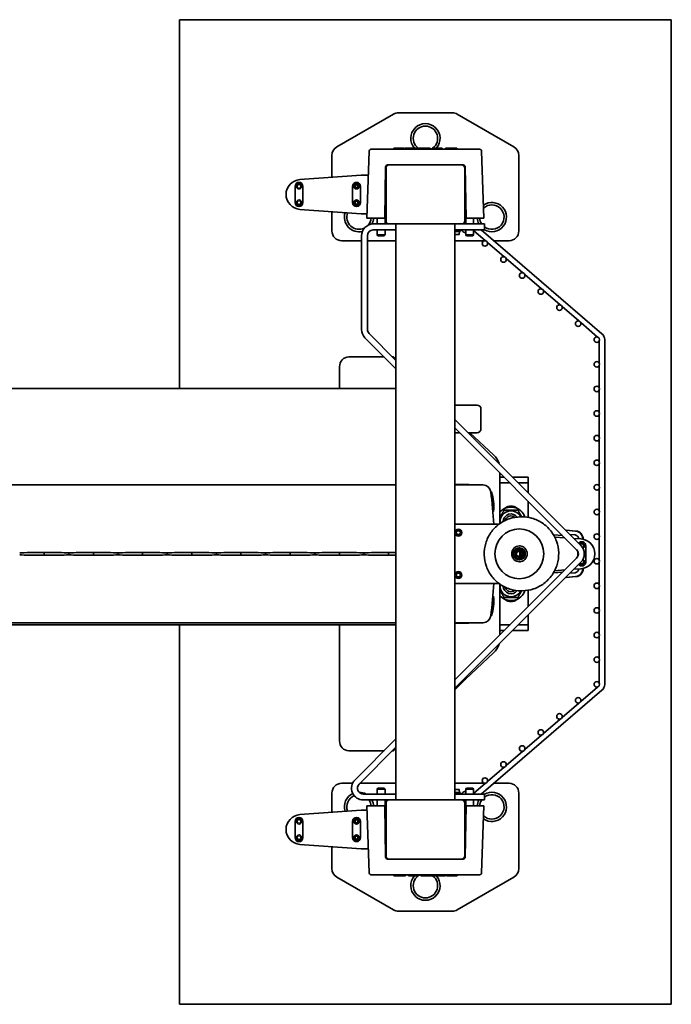
# Model space of a CAD drawing. Units: millimetres. Extents: x 0 to 42000, y 0 to 29700.
# Drawn here: x 37139 to 37801, y 25278 to 26278 of the extents above; entities that cross this region are included whole.
import ezdxf

# ---------------------------------------------------------------- set-up
doc = ezdxf.new("R2010")
doc.units = ezdxf.units.MM
doc.header["$LTSCALE"] = 100
doc.layers.add('WT02', color=7, linetype='Continuous', lineweight=35)

msp = doc.modelspace()

# ---------------------------------------------------------------- linework, layer by layer
at = {"layer": 'WT02'}
for p, q in [((37300.97, 26278.26), (37800.97, 26278.26)), ((37300.97, 25903.76), (37300.97, 26278.26)), ((37800.97, 26278.26), (37800.97, 25278.26)), ((37518.65, 26182.42), (37460.97, 26149.12)), ((37578.29, 26183.76), (37523.65, 26183.76)), ((37640.97, 26149.12), (37583.29, 26182.42)), ((37455.97, 26140.46), (37455.97, 26118.29)), ((37493.9, 26144.83), (37491.53, 26076.76)), ((37494.56, 26142.67), (37494.56, 26142.76)), ((37494.56, 26142.76), (37494.57, 26142.76)), ((37495.9, 26146.76), (37503.9, 26146.76)), ((37500.27, 26146.86), (37511.67, 26146.86)), ((37598.05, 26146.76), (37503.9, 26146.76)), ((37518.81, 26147.76), (37519.43, 26147.76)), ((37518.81, 26147.76), (37518.81, 26146.76)), ((37519.43, 26147.76), (37524.19, 26147.76)), ((37519.43, 26147.76), (37519.43, 26146.76)), ((37524.19, 26147.76), (37529.57, 26147.76)), ((37529.57, 26147.76), (37529.69, 26147.76)), ((37529.57, 26147.76), (37529.57, 26146.76)), ((37529.69, 26147.76), (37529.69, 26146.76)), ((37530.41, 26147.76), (37535.81, 26147.76)), ((37530.41, 26147.76), (37530.41, 26146.76)), ((37535.81, 26147.76), (37538.42, 26147.76)), ((37535.81, 26147.76), (37535.81, 26146.76)), ((37538.42, 26147.76), (37543.69, 26147.76)), ((37538.42, 26147.76), (37538.42, 26146.76)), ((37543.69, 26147.76), (37545.74, 26147.76)), ((37543.69, 26147.76), (37543.69, 26146.76)), ((37545.74, 26147.76), (37547.55, 26147.76)), ((37545.74, 26147.76), (37545.74, 26146.76)), ((37547.55, 26147.76), (37551.62, 26147.76)), ((37551.62, 26147.76), (37555.75, 26147.76)), ((37555.75, 26147.76), (37555.75, 26146.76)), ((37558.08, 26147.76), (37568.09, 26147.76)), ((37558.08, 26147.76), (37558.08, 26146.76)), ((37568.09, 26147.76), (37568.09, 26146.76)), ((37571.33, 26147.76), (37573.46, 26147.76)), ((37571.33, 26147.76), (37571.33, 26146.76)), ((37573.46, 26147.76), (37580.82, 26147.76)), ((37573.46, 26147.76), (37573.46, 26146.76)), ((37580.82, 26147.76), (37582.95, 26147.76)), ((37580.82, 26147.76), (37580.82, 26146.76)), ((37582.95, 26147.76), (37582.95, 26146.76)), ((37590.27, 26146.86), (37601.67, 26146.86)), ((37598.05, 26146.76), (37606.04, 26146.76)), ((37607.38, 26142.67), (37607.38, 26142.76)), ((37607.38, 26142.76), (37607.38, 26142.76)), ((37610.42, 26076.76), (37608.04, 26144.83)), ((37645.97, 26063.76), (37645.97, 26140.46)), ((37510.97, 26130), (37510.97, 26127.76)), ((37512.54, 26130.76), (37513.97, 26130.76)), ((37513.97, 26130.76), (37587.97, 26130.76)), ((37587.97, 26130.76), (37589.41, 26130.76)), ((37485.61, 26120.46), (37423.37, 26115.92)), ((37493.05, 26120.46), (37485.61, 26120.46)), ((37509.63, 26076.76), (37510.54, 26128.79)), ((37510.97, 26073.76), (37510.97, 26127.76)), ((37590.97, 26127.76), (37590.97, 26073.76)), ((37591.41, 26128.79), (37592.31, 26076.76)), ((37418.47, 26109.06), (37418.47, 26092.46)), ((37426.47, 26092.46), (37426.47, 26109.06)), ((37476.97, 26109.06), (37476.97, 26092.46)), ((37484.97, 26092.46), (37484.97, 26109.06)), ((37509.97, 26096.38), (37509.97, 26070.76)), ((37591.97, 26096.38), (37591.97, 26070.76)), ((37423.37, 26085.6), (37485.61, 26081.06)), ((37455.97, 26083.22), (37455.97, 26063.76)), ((37485.61, 26081.06), (37491.68, 26081.06)), ((37501.52, 26076.76), (37491.53, 26076.76)), ((37497.97, 26070.76), (37513.97, 26070.76)), ((37501.52, 26076.76), (37509.63, 26076.76)), ((37501.97, 26076.76), (37501.97, 26070.76)), ((37510.97, 26073.76), (37510.97, 26070.96)), ((37513.97, 26070.76), (37587.97, 26070.76)), ((37520.97, 25485.76), (37520.97, 26070.76)), ((37580.97, 25485.76), (37580.97, 26070.76)), ((37587.97, 26070.76), (37604.97, 26070.76)), ((37591.97, 26071.33), (37591.8, 26071.13)), ((37591.8, 26071.13), (37591.97, 26070.99)), ((37592.31, 26076.76), (37600.42, 26076.76)), ((37599.97, 26076.76), (37599.97, 26070.76)), ((37599.97, 26071.5), (37600.83, 26070.76)), ((37610.42, 26076.76), (37600.42, 26076.76)), ((37604.97, 26070.76), (37610.97, 26070.76)), ((37610.97, 26064.76), (37610.97, 26070.76)), ((37520.97, 26064.76), (37497.97, 26064.76)), ((37501.97, 26064.76), (37501.97, 26059.62)), ((37509.97, 26064.76), (37509.97, 26059.62)), ((37604.97, 26064.76), (37580.97, 26064.76)), ((37582.97, 26064.06), (37580.97, 26064.06)), ((37586.12, 26063.26), (37580.97, 26063.26)), ((37580.97, 26060.06), (37583.75, 26060.06)), ((37582.97, 26064.06), (37585.97, 26064.06)), ((37583.75, 26060.06), (37585.22, 26060.06)), ((37585.49, 26063.26), (37585.37, 26060.2)), ((37585.97, 26064.06), (37586.97, 26064.06)), ((37586.27, 26063.91), (37586.27, 26063.41)), ((37586.97, 26064.76), (37586.97, 26064.06)), ((37591.97, 26064.76), (37591.97, 26059.62)), ((37599.97, 26064.76), (37599.97, 26059.62)), ((37599.97, 26064.11), (37612.03, 26053.75)), ((37610.97, 26064.76), (37604.97, 26064.76)), ((37607.82, 26064.76), (37730.46, 25959.37)), ((37465.97, 26053.76), (37485.97, 26053.76)), ((37485.97, 25963.73), (37485.97, 26058.76)), ((37491.97, 26058.76), (37491.97, 25963.73)), ((37491.97, 26053.76), (37520.97, 26053.76)), ((37501.97, 26059.62), (37509.97, 26059.62)), ((37502.74, 26058.86), (37501.97, 26059.62)), ((37509.2, 26058.86), (37502.74, 26058.86)), ((37509.2, 26058.86), (37509.97, 26059.62)), ((37580.97, 26053.76), (37610.86, 26053.76)), ((37591.97, 26059.62), (37599.97, 26059.62)), ((37592.74, 26058.86), (37591.97, 26059.62)), ((37599.2, 26058.86), (37592.74, 26058.86)), ((37599.2, 26058.86), (37599.97, 26059.62)), ((37612.01, 26053.76), (37612.02, 26053.76)), ((37614.05, 26052.02), (37630.99, 26037.46)), ((37620.62, 26053.76), (37635.97, 26053.76)), ((37633.01, 26035.72), (37649.95, 26021.16)), ((37651.97, 26019.43), (37668.91, 26004.87)), ((37670.93, 26003.14), (37687.88, 25988.58)), ((37689.89, 25986.84), (37706.84, 25972.29)), ((37708.85, 25970.55), (37725.8, 25955.99)), ((37520.97, 25923.76), (37489.49, 25955.24)), ((37493.73, 25959.48), (37520.97, 25932.24)), ((37727.67, 25951.93), (37727.67, 25929.59)), ((37733.27, 25953.26), (37733.27, 25603.26)), ((37473.12, 25935.76), (37508.97, 25935.76)), ((37518.29, 25935.76), (37517.46, 25935.76)), ((37520.97, 25933.46), (37518.93, 25935.49)), ((37463.72, 25903.76), (37463.72, 25925.76)), ((37727.67, 25926.93), (37727.67, 25904.59)), ((32163.47, 25903.76), (37520.97, 25903.76)), ((37727.67, 25901.93), (37727.67, 25879.59)), ((37580.97, 25886.76), (37603.47, 25886.76)), ((37607.47, 25862.76), (37607.47, 25882.76)), ((37580.97, 25872.24), (37708.97, 25744.24)), ((37727.67, 25876.93), (37727.67, 25854.59)), ((37704.73, 25740), (37580.97, 25863.76)), ((37580.97, 25858.76), (37585.97, 25858.76)), ((37594.46, 25858.76), (37603.47, 25858.76)), ((37596.26, 25858.76), (37620.33, 25836.31)), ((37727.67, 25851.93), (37727.67, 25829.59)), ((37727.67, 25826.93), (37727.67, 25804.59)), ((37626.69, 25818.04), (37626.69, 25766.55)), ((37627.16, 25813.76), (37626.69, 25813.76)), ((37627.16, 25813.76), (37630.97, 25813.76)), ((37653.13, 25813.76), (37639.46, 25813.76)), ((37653.13, 25813.76), (37655.47, 25813.76)), ((37655.47, 25807.76), (37655.47, 25813.76)), ((32163.47, 25805.76), (37520.97, 25805.76)), ((37609.76, 25805.77), (37580.97, 25806.55)), ((37580.97, 25805.76), (37609.55, 25805.76)), ((37626.69, 25807.76), (37627.16, 25807.76)), ((37632.81, 25807.76), (37627.16, 25807.76)), ((37632.81, 25807.76), (37636.97, 25807.76)), ((37645.46, 25807.76), (37653.13, 25807.76)), ((37655.47, 25807.76), (37653.13, 25807.76)), ((37655.47, 25807.76), (37655.47, 25801.76)), ((37655.47, 25801.76), (37655.47, 25797.74)), ((37727.67, 25801.93), (37727.67, 25779.59)), ((37617.68, 25798.61), (37617.78, 25798.62)), ((37619.77, 25778.72), (37617.68, 25798.61)), ((37617.92, 25796.29), (37617.8, 25796.28)), ((37619.42, 25781.03), (37619.53, 25781.04)), ((37655.47, 25789.26), (37655.47, 25772.75)), ((37619.77, 25778.72), (37619.87, 25778.73)), ((37647.85, 25773.26), (37649.37, 25773.26)), ((37727.67, 25776.93), (37727.67, 25754.59)), ((37580.97, 25765.76), (37614.47, 25765.76)), ((37614.47, 25765.76), (37615.17, 25765.76)), ((37625.6, 25765.76), (37615.17, 25765.76)), ((37690.49, 25754.23), (37681.22, 25754.98)), ((37692.61, 25752.12), (37682.37, 25752.86)), ((37703.54, 25758.9), (37693.59, 25759.77)), ((37694.09, 25759.77), (37704.04, 25758.9)), ((37697.83, 25755.38), (37703.19, 25754.91)), ((37709.08, 25750.92), (37701.76, 25751.45)), ((37710.84, 25750.68), (37710.84, 25750.93)), ((37711.35, 25750.93), (37711.35, 25750.58)), ((37727.67, 25751.93), (37727.67, 25729.59)), ((37644.83, 25741.44), (37644.4, 25741.44)), ((37645.25, 25740.21), (37644.91, 25740.21)), ((37645.95, 25741.76), (37646.23, 25741.76)), ((37646.31, 25741.76), (37646.57, 25741.76)), ((37646.57, 25743.76), (37647.57, 25743.76)), ((37713.97, 25727.46), (37713.97, 25744.06)), ((37163.47, 25737.14), (37163.47, 25734.38)), ((37188.47, 25735.25), (37188.47, 25736.26)), ((37213.47, 25737.14), (37213.47, 25734.38)), ((37238.47, 25735.25), (37238.47, 25736.26)), ((37263.47, 25737.14), (37263.47, 25734.38)), ((37288.47, 25735.25), (37288.47, 25736.26)), ((37313.47, 25737.14), (37313.47, 25734.38)), ((37338.47, 25735.25), (37338.47, 25736.26)), ((37363.47, 25737.14), (37363.47, 25734.38)), ((37388.47, 25735.25), (37388.47, 25736.26)), ((37413.47, 25737.14), (37413.47, 25734.38)), ((37438.47, 25735.25), (37438.47, 25736.26)), ((37463.47, 25737.14), (37463.47, 25734.38)), ((37488.47, 25735.25), (37488.47, 25736.26)), ((37513.47, 25737.14), (37513.47, 25734.38)), ((37580.97, 25607.76), (37704.73, 25731.51)), ((37645.25, 25731.31), (37644.91, 25731.31)), ((37646.8, 25730.07), (37646.37, 25730.07)), ((37650.17, 25739.47), (37649.74, 25739.47)), ((37651.16, 25733.78), (37650.73, 25733.78)), ((37705.97, 25738.19), (37705.97, 25733.33)), ((37708.97, 25727.27), (37580.97, 25599.27)), ((37645.95, 25729.76), (37646.23, 25729.76)), ((37646.31, 25729.76), (37646.57, 25729.76)), ((37646.57, 25727.76), (37647.57, 25727.76)), ((37701.76, 25720.06), (37709.08, 25720.6)), ((37710.84, 25720.59), (37710.84, 25720.83)), ((37711.35, 25720.94), (37711.35, 25720.59)), ((37727.67, 25726.93), (37727.67, 25704.59)), ((37681.22, 25716.54), (37690.49, 25717.28)), ((37682.37, 25718.65), (37692.61, 25719.4)), ((37693.59, 25711.75), (37703.54, 25712.62)), ((37704.04, 25712.62), (37694.09, 25711.75)), ((37697.83, 25716.13), (37703.19, 25716.6)), ((37614.47, 25705.76), (37580.97, 25705.76)), ((37614.47, 25705.76), (37615.17, 25705.76)), ((37615.17, 25705.76), (37625.6, 25705.76)), ((37626.69, 25704.97), (37626.69, 25653.47)), ((37727.67, 25701.93), (37727.67, 25679.59)), ((37617.68, 25672.9), (37619.77, 25692.79)), ((37619.53, 25690.47), (37619.42, 25690.49)), ((37619.77, 25692.79), (37619.87, 25692.78)), ((37647.85, 25698.26), (37649.37, 25698.26)), ((37655.47, 25698.77), (37655.47, 25682.26)), ((37617.68, 25672.9), (37617.78, 25672.89)), ((37617.8, 25675.23), (37617.92, 25675.22)), ((37655.47, 25673.77), (37655.47, 25669.76)), ((37727.67, 25676.93), (37727.67, 25654.59)), ((32163.47, 25665.76), (37520.97, 25665.76)), ((32163.47, 25663.76), (37520.97, 25663.76)), ((37300.97, 25278.26), (37300.97, 25663.76)), ((37463.72, 25545.76), (37463.72, 25663.76)), ((37609.55, 25665.76), (37580.97, 25665.76)), ((37580.97, 25664.97), (37609.76, 25665.74)), ((37626.69, 25663.76), (37627.16, 25663.76)), ((37627.16, 25663.76), (37632.81, 25663.76)), ((37636.97, 25663.76), (37632.81, 25663.76)), ((37653.13, 25663.76), (37645.46, 25663.76)), ((37653.13, 25663.76), (37655.47, 25663.76)), ((37655.47, 25669.76), (37655.47, 25663.76)), ((37655.47, 25657.76), (37655.47, 25663.76)), ((37626.69, 25657.76), (37627.16, 25657.76)), ((37630.97, 25657.76), (37627.16, 25657.76)), ((37639.46, 25657.76), (37653.13, 25657.76)), ((37655.47, 25657.76), (37653.13, 25657.76)), ((37727.67, 25651.93), (37727.67, 25629.59)), ((37620.33, 25635.2), (37591.56, 25608.37)), ((37727.67, 25626.93), (37727.67, 25604.59)), ((37580.97, 25597.6), (37590.19, 25606.75)), ((37588.82, 25606.75), (37580.97, 25598.95)), ((37589.85, 25606.75), (37588.82, 25606.75)), ((37590.19, 25606.75), (37589.85, 25606.75)), ((37725.8, 25600.52), (37708.85, 25585.96)), ((37730.46, 25597.14), (37607.82, 25491.76)), ((37706.84, 25584.23), (37689.89, 25569.67)), ((37687.88, 25567.93), (37670.93, 25553.37)), ((37668.91, 25551.64), (37651.97, 25537.08)), ((37479.46, 25506.24), (37520.97, 25547.76)), ((37508.97, 25535.76), (37473.12, 25535.76)), ((37520.97, 25539.27), (37483.7, 25502)), ((37517.46, 25535.76), (37518.29, 25535.76)), ((37518.93, 25536.03), (37520.97, 25538.06)), ((37649.95, 25535.35), (37633.01, 25520.79)), ((37630.99, 25519.05), (37614.05, 25504.5)), ((37477.03, 25502.76), (37465.97, 25502.76)), ((37520.97, 25502.76), (37484.46, 25502.76)), ((37610.86, 25502.76), (37580.97, 25502.76)), ((37612.03, 25502.76), (37599.97, 25492.4)), ((37612.02, 25502.76), (37612.01, 25502.76)), ((37635.97, 25502.76), (37620.62, 25502.76)), ((37455.97, 25492.76), (37455.97, 25473.29)), ((37487.94, 25491.76), (37520.97, 25491.76)), ((37502.74, 25497.66), (37501.97, 25496.89)), ((37509.97, 25496.89), (37501.97, 25496.89)), ((37501.97, 25491.76), (37501.97, 25496.89)), ((37502.74, 25497.66), (37509.2, 25497.66)), ((37509.2, 25497.66), (37509.97, 25496.89)), ((37509.97, 25491.76), (37509.97, 25496.89)), ((37583.73, 25496.45), (37580.97, 25496.45)), ((37580.97, 25493.25), (37586.12, 25493.25)), ((37580.97, 25492.45), (37582.97, 25492.45)), ((37580.97, 25491.76), (37604.97, 25491.76)), ((37585.97, 25492.45), (37582.97, 25492.45)), ((37585.22, 25496.45), (37583.73, 25496.45)), ((37585.49, 25493.25), (37585.37, 25496.31)), ((37586.97, 25492.45), (37585.97, 25492.45)), ((37586.27, 25492.6), (37586.27, 25493.1)), ((37586.97, 25491.76), (37586.97, 25492.45)), ((37592.74, 25497.66), (37591.97, 25496.89)), ((37599.97, 25496.89), (37591.97, 25496.89)), ((37591.97, 25491.76), (37591.97, 25496.89)), ((37592.74, 25497.66), (37599.2, 25497.66)), ((37599.2, 25497.66), (37599.97, 25496.89)), ((37599.97, 25491.76), (37599.97, 25496.89)), ((37604.97, 25491.76), (37610.97, 25491.76)), ((37610.97, 25485.76), (37610.97, 25491.76)), ((37645.97, 25416.06), (37645.97, 25492.76)), ((37513.97, 25485.76), (37487.94, 25485.76)), ((37501.97, 25479.76), (37501.97, 25485.76)), ((37509.97, 25460.13), (37509.97, 25485.76)), ((37510.97, 25485.56), (37510.97, 25482.76)), ((37510.97, 25428.76), (37510.97, 25482.76)), ((37513.97, 25485.76), (37587.97, 25485.76)), ((37604.97, 25485.76), (37587.97, 25485.76)), ((37590.97, 25482.76), (37590.97, 25428.76)), ((37591.97, 25485.53), (37591.8, 25485.38)), ((37591.97, 25485.18), (37591.8, 25485.38)), ((37591.97, 25460.13), (37591.97, 25485.76)), ((37599.97, 25479.76), (37599.97, 25485.76)), ((37600.83, 25485.76), (37599.97, 25485.02)), ((37610.97, 25485.76), (37604.97, 25485.76)), ((37485.61, 25475.46), (37423.37, 25470.92)), ((37491.68, 25475.46), (37485.61, 25475.46)), ((37491.53, 25479.76), (37501.52, 25479.76)), ((37491.53, 25479.76), (37493.9, 25411.69)), ((37509.63, 25479.76), (37501.52, 25479.76)), ((37510.54, 25427.72), (37509.63, 25479.76)), ((37592.31, 25479.76), (37591.41, 25427.72)), ((37600.42, 25479.76), (37592.31, 25479.76)), ((37600.42, 25479.76), (37610.42, 25479.76)), ((37608.04, 25411.69), (37610.42, 25479.76)), ((37418.47, 25464.06), (37418.47, 25447.46)), ((37426.47, 25447.46), (37426.47, 25464.06)), ((37476.97, 25464.06), (37476.97, 25447.46)), ((37484.97, 25447.46), (37484.97, 25464.06)), ((37423.37, 25440.6), (37485.61, 25436.06)), ((37455.97, 25438.22), (37455.97, 25416.06)), ((37485.61, 25436.06), (37493.05, 25436.06)), ((37510.97, 25428.76), (37510.97, 25426.51)), ((37513.97, 25425.76), (37512.54, 25425.76)), ((37513.97, 25425.76), (37587.97, 25425.76)), ((37589.41, 25425.76), (37587.97, 25425.76)), ((37494.56, 25413.84), (37494.56, 25413.76)), ((37494.57, 25413.76), (37494.56, 25413.76)), ((37607.38, 25413.84), (37607.38, 25413.76)), ((37607.38, 25413.76), (37607.38, 25413.76)), ((37460.97, 25407.4), (37518.65, 25374.1)), ((37503.9, 25409.76), (37495.9, 25409.76)), ((37511.67, 25409.66), (37500.27, 25409.66)), ((37503.9, 25409.76), (37598.05, 25409.76)), ((37518.99, 25408.76), (37518.99, 25409.76)), ((37521.12, 25408.76), (37518.99, 25408.76)), ((37521.12, 25408.76), (37521.12, 25409.76)), ((37528.49, 25408.76), (37521.12, 25408.76)), ((37528.49, 25408.76), (37528.49, 25409.76)), ((37530.61, 25408.76), (37528.49, 25408.76)), ((37530.61, 25408.76), (37530.61, 25409.76)), ((37533.85, 25408.76), (37533.85, 25409.76)), ((37543.86, 25408.76), (37533.85, 25408.76)), ((37543.86, 25408.76), (37543.86, 25409.76)), ((37546.2, 25408.76), (37546.2, 25409.76)), ((37550.32, 25408.76), (37546.2, 25408.76)), ((37554.39, 25408.76), (37550.32, 25408.76)), ((37556.21, 25408.76), (37554.39, 25408.76)), ((37556.21, 25408.76), (37556.21, 25409.76)), ((37558.26, 25408.76), (37556.21, 25408.76)), ((37558.26, 25408.76), (37558.26, 25409.76)), ((37563.52, 25408.76), (37558.26, 25408.76)), ((37563.52, 25408.76), (37563.52, 25409.76)), ((37566.14, 25408.76), (37563.52, 25408.76)), ((37566.14, 25408.76), (37566.14, 25409.76)), ((37571.53, 25408.76), (37566.14, 25408.76)), ((37571.53, 25408.76), (37571.53, 25409.76)), ((37572.26, 25408.76), (37572.26, 25409.76)), ((37572.37, 25408.76), (37572.26, 25408.76)), ((37572.37, 25408.76), (37572.37, 25409.76)), ((37577.76, 25408.76), (37572.37, 25408.76)), ((37582.51, 25408.76), (37577.76, 25408.76)), ((37582.51, 25408.76), (37582.51, 25409.76)), ((37583.14, 25408.76), (37582.51, 25408.76)), ((37583.14, 25408.76), (37583.14, 25409.76)), ((37583.29, 25374.1), (37640.97, 25407.4)), ((37601.67, 25409.66), (37590.27, 25409.66)), ((37606.04, 25409.76), (37598.05, 25409.76)), ((37523.65, 25372.76), (37578.29, 25372.76)), ((37800.97, 25278.26), (37300.97, 25278.26))]:
    msp.add_line(p, q, dxfattribs=at)
for centre, radius in [((37422.47, 26109.06), 2.75), ((37480.97, 26109.06), 2.75), ((37480.97, 26109.06), 2), ((37480.97, 26109.06), 1.5), ((37422.47, 26092.46), 2.75), ((37480.97, 26092.46), 2.75), ((37480.97, 26092.46), 2), ((37480.97, 26092.46), 1.5), ((37611.43, 26051.02), 2.8), ((37630.39, 26034.72), 2.8), ((37649.36, 26018.43), 2.8), ((37668.32, 26002.14), 2.8), ((37687.28, 25985.84), 2.8), ((37706.24, 25969.55), 2.8), ((37725.2, 25953.26), 2.8), ((37725.2, 25928.26), 2.8), ((37725.2, 25903.26), 2.8), ((37725.2, 25878.26), 2.8), ((37725.2, 25853.26), 2.8), ((37725.2, 25828.26), 2.8), ((37725.2, 25803.26), 2.8), ((37725.2, 25778.26), 2.8), ((37584.47, 25757.26), 3.5), ((37725.2, 25753.26), 2.8), ((37725.2, 25728.26), 2.8), ((37584.47, 25714.26), 3.5), ((37725.2, 25703.26), 2.8), ((37725.2, 25678.26), 2.8), ((37725.2, 25653.26), 2.8), ((37725.2, 25628.26), 2.8), ((37725.2, 25603.26), 2.8), ((37706.24, 25586.96), 2.8), ((37687.28, 25570.67), 2.8), ((37668.32, 25554.38), 2.8), ((37649.36, 25538.08), 2.8), ((37630.39, 25521.79), 2.8), ((37611.43, 25505.5), 2.8), ((37422.47, 25464.06), 2.75), ((37480.97, 25464.06), 2.75), ((37480.97, 25464.06), 2), ((37480.97, 25464.06), 1.5), ((37422.47, 25447.46), 2.75), ((37480.97, 25447.46), 2.75), ((37480.97, 25447.46), 2), ((37480.97, 25447.46), 1.5)]:
    msp.add_circle(centre, radius, dxfattribs=at)
for centre, radius, start, end in [((37523.65, 26173.76), 10, 90, 120), ((37578.29, 26173.76), 10, 60, 90), ((37550.97, 26157.76), 14.9, 317.84482, 222.15518), ((37550.97, 26157.76), 12.42, 306.35969, 233.64031), ((37465.97, 26140.46), 10, 120, 180), ((37495.9, 26144.76), 2, 90, 178), ((37500.27, 26146.06), 0.8, 90, 118.95502), ((37511.67, 26146.06), 0.8, 61.04498, 90), ((37550.97, 26157.76), 12.42, 297.64466, 304.92444), ((37590.27, 26146.06), 0.8, 90, 118.95502), ((37601.67, 26146.06), 0.8, 61.04498, 90), ((37606.04, 26144.76), 2, 2, 90), ((37635.97, 26140.46), 10, 0, 60), ((37512.54, 26128.76), 2, 90, 179), ((37589.41, 26128.76), 2, 1, 90), ((37424.47, 26100.76), 15.2, 94.17196, 265.82804), ((37422.47, 26109.06), 4, 0, 180), ((37422.47, 26109.06), 2, 285.51902, 254.48098), ((37480.97, 26109.06), 4, 0, 180), ((37422.47, 26101.86), 5.3, 95.79477, 108.52025), ((37422.47, 26101.86), 5.3, 71.47975, 84.20523), ((37422.47, 26092.46), 4, 180, 0), ((37422.47, 26092.46), 2, 105.51902, 74.48098), ((37422.47, 26099.66), 5.3, 251.47975, 264.20523), ((37422.47, 26099.66), 5.3, 275.79477, 288.52025), ((37480.97, 26092.46), 4, 180, 0), ((37618.47, 26077.76), 14.9, 239.77774, 124.86446), ((37618.47, 26077.76), 12.42, 232.84428, 132.62741), ((37483.47, 26077.76), 14.9, 162.45272, 283.07235), ((37483.47, 26077.76), 12.42, 159.71253, 295.74423), ((37497.97, 26058.76), 12, 90, 180), ((37483.47, 26077.76), 12.42, 318.95446, 355.38091), ((37483.47, 26077.76), 14.9, 331.62634, 356.15175), ((37510.77, 26070.96), 0.2, 270, 0), ((37592.47, 26067.31), 5.4, 140.02186, 140.32297), ((37592.47, 26067.31), 5.4, 95.31277, 109.79707), ((37618.47, 26077.76), 14.9, 183.84825, 208.02123), ((37618.47, 26077.76), 12.42, 184.61909, 214.3133), ((37465.97, 26063.76), 10, 180, 270), ((37497.97, 26058.76), 6, 90, 180), ((37585.22, 26060.21), 0.15, 270, 357.69454), ((37586.12, 26063.91), 0.15, 0, 90), ((37586.12, 26063.41), 0.15, 270, 0), ((37592.47, 26067.31), 5.4, 208.20657, 264.68723), ((37592.47, 26067.31), 2.8, 245.71944, 259.71344), ((37635.97, 26063.76), 10, 270, 0), ((37497.97, 25963.73), 12, 180, 225), ((37497.97, 25963.73), 6, 180, 225), ((37725.2, 25953.26), 8.06, 0, 49.32802), ((37603.47, 25882.76), 4, 0, 90), ((37603.47, 25862.76), 4, 270, 0), ((37606.69, 25821.69), 20, 16.43063, 47), ((37609.55, 25797.76), 8, 7.23945, 90), ((37609.55, 25797.77), 8, 7.24158, 88.45779), ((37121.47, 25735.76), 500, 3.43981, 7.23945), ((37617.83, 25798.12), 0.5, 18.01801, 96), ((37574.44, 25784.01), 46.12, 353.98199, 18.01801), ((37637.97, 25768.26), 15, 19.04546, 138.79065), ((37637.97, 25775.26), 9, 48.9353, 131.0647), ((37619.82, 25779.23), 0.5, 276, 353.98199), ((37637.97, 25768.26), 11.1, 26.77259, 187.81203), ((37637.97, 25768.26), 8, 37.15708, 177.4466), ((37637.97, 25768.26), 8, 37.15694, 177.44674), ((37637.97, 25768.26), 6, 48.83631, 165.77642), ((37582.84, 25757.26), 0.666, 112.09955, 247.90045), ((37582.84, 25757.26), 0.614, 112.09955, 247.90045), ((37582.33, 25758.49), 0.666, 292.09955, 7.90045), ((37582.33, 25756.02), 0.666, 352.09955, 67.90045), ((37582.33, 25758.49), 0.718, 292.09955, 7.90045), ((37582.33, 25756.02), 0.718, 352.09955, 67.90045), ((37583.65, 25758.67), 0.666, 52.09955, 187.90045), ((37583.65, 25755.84), 0.666, 172.09955, 307.90045), ((37583.65, 25758.67), 0.614, 52.09955, 187.90045), ((37583.65, 25755.84), 0.614, 172.09955, 307.90045), ((37584.47, 25759.72), 0.718, 232.09955, 307.90045), ((37584.47, 25754.79), 0.718, 52.09955, 127.90045), ((37584.47, 25759.72), 0.666, 232.09955, 307.90045), ((37584.47, 25754.79), 0.666, 52.09955, 127.90045), ((37585.29, 25758.67), 0.666, 352.09955, 127.90045), ((37585.29, 25755.84), 0.666, 232.09955, 7.90045), ((37585.29, 25758.67), 0.614, 352.09955, 127.90045), ((37585.29, 25755.84), 0.614, 232.09955, 7.90045), ((37586.61, 25758.49), 0.718, 172.09955, 247.90045), ((37586.61, 25756.02), 0.718, 112.09955, 187.90045), ((37586.61, 25758.49), 0.666, 172.09955, 247.90045), ((37586.61, 25756.02), 0.666, 112.09955, 187.90045), ((37586.11, 25757.26), 0.614, 292.09955, 67.90045), ((37586.11, 25757.26), 0.666, 292.09955, 67.90045), ((37707.97, 25735.76), 15.2, 274.17196, 85.82804), ((37709.97, 25744.06), 4, 0, 143.2807), ((37709.97, 25744.06), 2.75, 292.31478, 147.09234), ((37709.97, 25744.06), 2, 289.21861, 151.741), ((37700.49, 25735.76), 12, 315, 45), ((37709.97, 25736.86), 5.3, 71.47975, 82.47339), ((37700.49, 25735.76), 6, 315, 45), ((37709.97, 25727.46), 2.75, 212.9076, 67.68526), ((37709.97, 25727.46), 4, 216.71926, 0), ((37709.97, 25727.46), 2, 208.25892, 70.78145), ((37709.97, 25734.66), 5.3, 277.52658, 288.52025), ((37582.84, 25714.26), 0.666, 112.09955, 247.90045), ((37582.84, 25714.26), 0.614, 112.09955, 247.90045), ((37582.33, 25715.49), 0.666, 292.09955, 7.90045), ((37582.33, 25713.02), 0.666, 352.09955, 67.90045), ((37582.33, 25715.49), 0.718, 292.09955, 7.90045), ((37582.33, 25713.02), 0.718, 352.09955, 67.90045), ((37583.65, 25715.67), 0.666, 52.09955, 187.90045), ((37583.65, 25712.84), 0.666, 172.09955, 307.90045), ((37583.65, 25715.67), 0.614, 52.09955, 187.90045), ((37583.65, 25712.84), 0.614, 172.09955, 307.90045), ((37584.47, 25716.72), 0.718, 232.09955, 307.90045), ((37584.47, 25711.79), 0.718, 52.09955, 127.90045), ((37584.47, 25716.72), 0.666, 232.09955, 307.90045), ((37584.47, 25711.79), 0.666, 52.09955, 127.90045), ((37585.29, 25715.67), 0.666, 352.09955, 127.90045), ((37585.29, 25712.84), 0.666, 232.09955, 7.90045), ((37585.29, 25715.67), 0.614, 352.09955, 127.90045), ((37585.29, 25712.84), 0.614, 232.09955, 7.90045), ((37586.61, 25715.49), 0.718, 172.09955, 247.90045), ((37586.61, 25713.02), 0.718, 112.09955, 187.90045), ((37586.61, 25715.49), 0.666, 172.09955, 247.90045), ((37586.61, 25713.02), 0.666, 112.09955, 187.90045), ((37586.11, 25714.26), 0.614, 292.09955, 67.90045), ((37586.11, 25714.26), 0.666, 292.09955, 67.90045), ((37121.47, 25735.76), 500, 352.76055, 356.56019), ((37637.97, 25703.26), 11.1, 172.18797, 333.22741), ((37637.97, 25703.26), 8, 182.55339, 322.84292), ((37637.97, 25703.26), 8, 182.55325, 322.84306), ((37637.97, 25703.26), 6, 194.22358, 311.16369), ((37574.44, 25687.5), 46.12, 341.98199, 6.01801), ((37619.82, 25692.28), 0.5, 6.01801, 84), ((37637.97, 25703.26), 15, 221.20935, 340.95454), ((37637.97, 25696.26), 9, 228.9353, 311.0647), ((37609.55, 25673.76), 8, 270, 352.76055), ((37609.55, 25673.74), 8, 271.54221, 352.75842), ((37617.83, 25673.39), 0.5, 264, 341.98199), ((37606.69, 25649.83), 20, 313, 343.56937), ((37725.2, 25603.26), 8.06, 310.67198, 0), ((37465.97, 25492.76), 10, 90, 180), ((37487.94, 25497.76), 12, 135, 270), ((37487.94, 25497.76), 6, 135, 270), ((37635.97, 25492.76), 10, 0, 90), ((37483.47, 25478.76), 14.9, 114.65704, 197.54728), ((37483.47, 25478.76), 12.42, 112.95854, 200.28747), ((37483.47, 25478.76), 14.9, 60.7485, 89.65323), ((37585.22, 25496.3), 0.15, 2.30663, 90), ((37586.12, 25493.1), 0.15, 0, 90), ((37586.12, 25492.6), 0.15, 270, 0), ((37592.47, 25489.2), 5.4, 95.31277, 151.79343), ((37592.47, 25489.2), 2.8, 100.28656, 114.28056), ((37618.47, 25478.76), 14.9, 235.13554, 120.22226), ((37618.47, 25478.76), 12.42, 227.37259, 127.15572), ((37483.47, 25478.76), 12.42, 4.61909, 34.3133), ((37483.47, 25478.76), 14.9, 3.84825, 28.02123), ((37510.77, 25485.56), 0.2, 0, 90), ((37592.47, 25489.2), 5.4, 219.67703, 219.97814), ((37592.47, 25489.2), 5.4, 250.20293, 264.68723), ((37618.47, 25478.76), 14.9, 151.97877, 176.15175), ((37618.47, 25478.76), 12.42, 145.6867, 175.38091), ((37424.47, 25455.76), 15.2, 94.17196, 265.82804), ((37422.47, 25464.06), 4, 0, 180), ((37422.47, 25464.06), 2, 285.51902, 254.48098), ((37422.47, 25456.86), 5.3, 95.79477, 108.52025), ((37422.47, 25456.86), 5.3, 71.47975, 84.20523), ((37480.97, 25464.06), 4, 0, 180), ((37422.47, 25447.46), 4, 180, 0), ((37422.47, 25447.46), 2, 105.51902, 74.48098), ((37422.47, 25454.66), 5.3, 251.47975, 264.20523), ((37422.47, 25454.66), 5.3, 275.79477, 288.52025), ((37480.97, 25447.46), 4, 180, 0), ((37512.54, 25427.76), 2, 181, 270), ((37589.41, 25427.76), 2, 270, 359), ((37465.97, 25416.06), 10, 180, 240), ((37495.9, 25411.76), 2, 182, 270), ((37606.04, 25411.76), 2, 270, 358), ((37635.97, 25416.06), 10, 300, 0), ((37500.27, 25410.46), 0.8, 241.04498, 270), ((37511.67, 25410.46), 0.8, 270, 298.95502), ((37550.97, 25398.76), 14.9, 137.84482, 42.15518), ((37550.97, 25398.76), 12.42, 126.35969, 53.64031), ((37550.97, 25398.76), 12.42, 117.64466, 124.92444), ((37590.27, 25410.46), 0.8, 241.04498, 270), ((37601.67, 25410.46), 0.8, 270, 298.95502), ((37523.65, 25382.76), 10, 240, 270), ((37578.29, 25382.76), 10, 270, 300)]:
    msp.add_arc(centre, radius, start, end, dxfattribs=at)
for centre, major_axis, ratio, start_param, end_param in [((37501.95, 26088.66), (5.02, 143.27), 0.069756, 1.186016, 1.186678), ((37599.99, 26088.66), (-5.02, 143.27), 0.069756, 5.096507, 5.097169), ((37513.97, 26127.76), (-2.12, 2.12), 0.999315, 5.49813, 7.068241), ((37587.97, 26127.76), (2.12, 2.12), 0.999315, 5.49813, 7.068241), ((37513.97, 26073.76), (-2.12, -2.12), 0.999315, 5.49813, 7.068241), ((37587.97, 26073.76), (2.12, -2.12), 0.999315, 5.49813, 7.068241), ((37473.12, 25925.76), (0, 10), 0.939693, 0, 1.570796), ((37518.29, 25934.76), (0, 1), 0.939693, 5.532694, 6.283185), ((37694.44, 25763.75), (-0.35, -3.98), 0.99995, 6.080456, 6.283185), ((37693.94, 25763.75), (-0.35, -3.98), 0.99995, 6.243847, 6.283185), ((37702.84, 25750.93), (0.35, 3.98), 0.99995, 4.838085, 6.283185), ((37702.84, 25750.93), (0, 8), 0.999949, 4.712389, 6.195919), ((37703.35, 25750.93), (0, 8), 0.999949, 4.712389, 6.195919), ((37645.95, 25735.76), (0, -6), 0.984808, 5.412665, 10.578632), ((37645.25, 25735.76), (0, 4.45), 0.984808, 3.141593, 6.283185), ((37646.23, 25735.76), (0, -6), 0.984808, 0, 3.141593), ((37646.31, 25735.76), (0, -6), 0.984808, 6.28185, 9.426114), ((37646.57, 25735.76), (0, -6), 0.984808, 0, 3.141593), ((37647.57, 25735.76), (0, 8), 0.984808, 6.283161, 6.283185), ((37178.42, 25736.73), (40, 0), 0.010869, 1.953701, 3.0766), ((37178.42, 25734.78), (-40, 0), 0.010869, 0.064993, 1.187891), ((37148.53, 25736.73), (40, 0), 0.010869, 0.064993, 1.187891), ((37148.53, 25734.78), (-40, 0), 0.010869, 1.953701, 3.0766), ((37228.42, 25736.73), (40, 0), 0.010869, 1.953701, 3.0766), ((37228.42, 25734.78), (-40, 0), 0.010869, 0.064993, 1.187891), ((37198.53, 25736.73), (40, 0), 0.010869, 0.064993, 1.187891), ((37198.53, 25734.78), (-40, 0), 0.010869, 1.953701, 3.0766), ((37278.42, 25736.73), (40, 0), 0.010869, 1.953701, 3.0766), ((37278.42, 25734.78), (-40, 0), 0.010869, 0.064993, 1.187891), ((37248.53, 25736.73), (40, 0), 0.010869, 0.064993, 1.187891), ((37248.53, 25734.78), (-40, 0), 0.010869, 1.953701, 3.0766), ((37328.42, 25736.73), (40, 0), 0.010869, 1.953701, 3.0766), ((37328.42, 25734.78), (-40, 0), 0.010869, 0.064993, 1.187891), ((37298.53, 25736.73), (40, 0), 0.010869, 0.064993, 1.187891), ((37298.53, 25734.78), (-40, 0), 0.010869, 1.953701, 3.0766), ((37378.42, 25736.73), (40, 0), 0.010869, 1.953701, 3.0766), ((37378.42, 25734.78), (-40, 0), 0.010869, 0.064993, 1.187891), ((37348.53, 25736.73), (40, 0), 0.010869, 0.064993, 1.187891), ((37348.53, 25734.78), (-40, 0), 0.010869, 1.953701, 3.0766), ((37428.42, 25736.73), (40, 0), 0.010869, 1.953701, 3.0766), ((37428.42, 25734.78), (-40, 0), 0.010869, 0.064993, 1.187891), ((37398.53, 25736.73), (40, 0), 0.010869, 0.064993, 1.187891), ((37398.53, 25734.78), (-40, 0), 0.010869, 1.953701, 3.0766), ((37478.42, 25736.73), (40, 0), 0.010869, 1.953701, 3.0766), ((37478.42, 25734.78), (-40, 0), 0.010869, 0.064993, 1.187891), ((37448.53, 25736.73), (40, 0), 0.010869, 0.064993, 1.187891), ((37448.53, 25734.78), (-40, 0), 0.010869, 1.953701, 3.0766), ((37528.42, 25736.73), (40, 0), 0.010869, 1.953701, 3.0766), ((37528.42, 25734.78), (-40, 0), 0.010869, 0.064993, 1.187891), ((37498.53, 25736.73), (40, 0), 0.010869, 0.975062, 1.187891), ((37498.53, 25734.78), (-40, 0), 0.010869, 1.953701, 2.16653), ((37645.95, 25735.76), (0, -6), 0.984808, 4.519206, 5.258932), ((37645.89, 25735.76), (0, 2.46), 0.984808, 0.193965, 2.947628), ((37650.91, 25735.76), (0, -4.05), 0.984808, 4.42124, 5.003538), ((37647.57, 25735.76), (0, -8), 0.984808, 0, 0.000024), ((37702.84, 25720.59), (0.35, -3.98), 0.99995, 0, 1.4451), ((37702.84, 25720.59), (0, -8), 0.999949, 0.087266, 1.570796), ((37703.35, 25720.59), (0, -8), 0.999949, 0.087266, 1.570796), ((37694.44, 25707.76), (-0.35, 3.98), 0.99995, 0, 0.20273), ((37693.94, 25707.76), (-0.35, 3.98), 0.99995, 0, 0.039338), ((37473.12, 25545.76), (0, -10), 0.939693, 4.712389, 6.283185), ((37518.29, 25536.76), (0, -1), 0.939693, 0, 0.750492), ((37513.97, 25482.76), (-2.12, 2.12), 0.999315, 5.49813, 7.068241), ((37587.97, 25482.76), (2.12, 2.12), 0.999315, 5.49813, 7.068241), ((37513.97, 25428.76), (-2.12, -2.12), 0.999315, 5.49813, 7.068241), ((37587.97, 25428.76), (2.12, -2.12), 0.999315, 5.49813, 7.068241), ((37501.95, 25467.86), (5.02, -143.27), 0.069756, 5.096507, 5.097169), ((37599.99, 25467.86), (-5.02, -143.27), 0.069756, 1.186016, 1.186678)]:
    msp.add_ellipse(centre, major_axis=major_axis, ratio=ratio, start_param=start_param, end_param=end_param, dxfattribs=at)
for centre, major_axis in [((37646.44, 25735.76), (0, -25.25)), ((37646.57, 25735.76), (0, -8)), ((37644.91, 25735.76), (0, 4.45)), ((37644.91, 25735.76), (0, -3)), ((37644.96, 25735.76), (0, 2.46))]:
    msp.add_ellipse(centre, major_axis=major_axis, ratio=0.984808, dxfattribs=at)
for points, weights in [([(37626.69, 25772.71), (37628.72, 25776.23), (37631.04, 25780.26)], [1.07145832894, 1.09869841112, 1]), ([(37631.04, 25780.26), (37637.97, 25780.26), (37644.9, 25780.26)], [1, 1.15470053838, 1]), ([(37644.9, 25780.26), (37647.06, 25776.51), (37648.94, 25773.26)], [1, 1.09120715515, 1.07486788237]), ([(37640.04, 25737.73), (37642.08, 25739.59), (37644.4, 25741.44)], [1, 1.15470053838, 1]), ([(37644.4, 25741.44), (37646.93, 25740.45), (37649.74, 25739.47)], [1, 1.15470053838, 1]), ([(37650.17, 25739.47), (37647.64, 25740.45), (37644.83, 25741.44)], [1, 1.15470053838, 1]), ([(37641.03, 25732.05), (37640.39, 25734.89), (37640.04, 25737.73)], [1, 1.15470053838, 1]), ([(37646.37, 25730.07), (37643.56, 25731.06), (37641.03, 25732.05)], [1, 1.15470053838, 1]), ([(37650.73, 25733.78), (37648.41, 25731.93), (37646.37, 25730.07)], [1, 1.15470053838, 1]), ([(37646.8, 25730.07), (37649.13, 25731.93), (37651.16, 25733.78)], [1, 1.15470053838, 1]), ([(37649.74, 25739.47), (37650.09, 25736.62), (37650.73, 25733.78)], [1, 1.15470053838, 1]), ([(37651.16, 25733.78), (37650.81, 25736.62), (37650.17, 25739.47)], [1, 1.15470053838, 1]), ([(37631.04, 25691.26), (37628.72, 25695.28), (37626.69, 25698.8)], [1, 1.09869841112, 1.07145832894]), ([(37644.9, 25691.26), (37637.97, 25691.26), (37631.04, 25691.26)], [1, 1.15470053838, 1]), ([(37648.94, 25698.26), (37647.06, 25695), (37644.9, 25691.26)], [1.07486788186, 1.09120715657, 1])]:
    msp.add_rational_spline(points, weights, degree=2, dxfattribs=at)
for points, knots in [([(37647.85, 25773.26), (37643.91, 25773.26), (37639.97, 25772.61), (37632.48, 25770.11), (37628.94, 25768.25), (37622.6, 25763.5), (37619.81, 25760.61), (37615.26, 25754.08), (37613.5, 25750.44), (37611.21, 25742.77), (37610.68, 25738.75), (37610.89, 25730.73), (37611.64, 25726.74), (37614.35, 25719.2), (37616.3, 25715.65), (37621.22, 25709.36), (37624.18, 25706.61), (37630.8, 25702.22), (37634.46, 25700.56), (37641.4, 25698.69), (37644.63, 25698.26), (37647.85, 25698.26)], [0.216537, 0.216537, 0.216537, 0.216537, 0.534241, 0.534241, 0.852423, 0.852423, 1.171793, 1.171793, 1.492578, 1.492578, 1.814449, 1.814449, 2.136678, 2.136678, 2.458408, 2.458408, 2.778956, 2.778956, 3.098081, 3.098081, 3.35813, 3.35813, 3.35813, 3.35813]), ([(37649.37, 25698.26), (37653.32, 25698.26), (37657.26, 25698.9), (37664.75, 25701.4), (37668.29, 25703.26), (37674.63, 25708.01), (37677.42, 25710.9), (37681.97, 25717.44), (37683.73, 25721.08), (37686.02, 25728.74), (37686.55, 25732.76), (37686.34, 25740.78), (37685.59, 25744.77), (37682.88, 25752.31), (37680.93, 25755.87), (37676.01, 25762.16), (37673.05, 25764.9), (37666.43, 25769.3), (37662.77, 25770.95), (37655.83, 25772.83), (37652.6, 25773.26), (37649.37, 25773.26)], [3.358129, 3.358129, 3.358129, 3.358129, 3.675834, 3.675834, 3.994016, 3.994016, 4.313386, 4.313386, 4.634171, 4.634171, 4.956042, 4.956042, 5.278271, 5.278271, 5.6, 5.6, 5.920548, 5.920548, 6.239674, 6.239674, 6.499722, 6.499722, 6.499722, 6.499722]), ([(37188.44, 25736.76), (37188.45, 25736.76), (37188.45, 25736.75), (37188.46, 25736.7), (37188.46, 25736.66), (37188.47, 25736.57), (37188.47, 25736.51), (37188.47, 25736.39), (37188.47, 25736.32), (37188.47, 25736.26)], [-0.07486153, -0.07486153, -0.07486153, -0.07486153, -0.0565344, -0.0565344, -0.03766371, -0.03766371, -0.01883186, -0.01883186, 0, 0, 0, 0]), ([(37188.47, 25735.25), (37188.47, 25735.19), (37188.47, 25735.12), (37188.47, 25735), (37188.47, 25734.94), (37188.46, 25734.85), (37188.46, 25734.81), (37188.45, 25734.76), (37188.45, 25734.75), (37188.44, 25734.75)], [0, 0, 0, 0, 0.01883186, 0.01883186, 0.03766371, 0.03766371, 0.0565344, 0.0565344, 0.07486153, 0.07486153, 0.07486153, 0.07486153]), ([(37188.47, 25736.26), (37188.47, 25736.32), (37188.47, 25736.39), (37188.48, 25736.51), (37188.48, 25736.57), (37188.48, 25736.66), (37188.49, 25736.7), (37188.49, 25736.75), (37188.5, 25736.76), (37188.5, 25736.76)], [0, 0, 0, 0, 0.01883186, 0.01883186, 0.03766371, 0.03766371, 0.0565344, 0.0565344, 0.07486153, 0.07486153, 0.07486153, 0.07486153]), ([(37188.5, 25734.75), (37188.5, 25734.75), (37188.49, 25734.76), (37188.49, 25734.81), (37188.48, 25734.85), (37188.48, 25734.94), (37188.48, 25735), (37188.47, 25735.12), (37188.47, 25735.19), (37188.47, 25735.25)], [-0.07486153, -0.07486153, -0.07486153, -0.07486153, -0.0565344, -0.0565344, -0.03766371, -0.03766371, -0.01883186, -0.01883186, 0, 0, 0, 0]), ([(37238.44, 25736.76), (37238.45, 25736.76), (37238.45, 25736.75), (37238.46, 25736.7), (37238.46, 25736.66), (37238.47, 25736.57), (37238.47, 25736.51), (37238.47, 25736.39), (37238.47, 25736.32), (37238.47, 25736.26)], [-0.07486153, -0.07486153, -0.07486153, -0.07486153, -0.0565344, -0.0565344, -0.03766371, -0.03766371, -0.01883186, -0.01883186, 0, 0, 0, 0]), ([(37238.47, 25735.25), (37238.47, 25735.19), (37238.47, 25735.12), (37238.47, 25735), (37238.47, 25734.94), (37238.46, 25734.85), (37238.46, 25734.81), (37238.45, 25734.76), (37238.45, 25734.75), (37238.44, 25734.75)], [0, 0, 0, 0, 0.01883186, 0.01883186, 0.03766371, 0.03766371, 0.0565344, 0.0565344, 0.07486153, 0.07486153, 0.07486153, 0.07486153]), ([(37238.47, 25736.26), (37238.47, 25736.32), (37238.47, 25736.39), (37238.48, 25736.51), (37238.48, 25736.57), (37238.48, 25736.66), (37238.49, 25736.7), (37238.49, 25736.75), (37238.5, 25736.76), (37238.5, 25736.76)], [0, 0, 0, 0, 0.01883186, 0.01883186, 0.03766371, 0.03766371, 0.0565344, 0.0565344, 0.07486153, 0.07486153, 0.07486153, 0.07486153]), ([(37238.5, 25734.75), (37238.5, 25734.75), (37238.49, 25734.76), (37238.49, 25734.81), (37238.48, 25734.85), (37238.48, 25734.94), (37238.48, 25735), (37238.47, 25735.12), (37238.47, 25735.19), (37238.47, 25735.25)], [-0.07486153, -0.07486153, -0.07486153, -0.07486153, -0.0565344, -0.0565344, -0.03766371, -0.03766371, -0.01883186, -0.01883186, 0, 0, 0, 0]), ([(37288.44, 25736.76), (37288.45, 25736.76), (37288.45, 25736.75), (37288.46, 25736.7), (37288.46, 25736.66), (37288.47, 25736.57), (37288.47, 25736.51), (37288.47, 25736.39), (37288.47, 25736.32), (37288.47, 25736.26)], [-0.07486153, -0.07486153, -0.07486153, -0.07486153, -0.0565344, -0.0565344, -0.03766371, -0.03766371, -0.01883186, -0.01883186, 0, 0, 0, 0]), ([(37288.47, 25735.25), (37288.47, 25735.19), (37288.47, 25735.12), (37288.47, 25735), (37288.47, 25734.94), (37288.46, 25734.85), (37288.46, 25734.81), (37288.45, 25734.76), (37288.45, 25734.75), (37288.44, 25734.75)], [0, 0, 0, 0, 0.01883186, 0.01883186, 0.03766371, 0.03766371, 0.0565344, 0.0565344, 0.07486153, 0.07486153, 0.07486153, 0.07486153]), ([(37288.47, 25736.26), (37288.47, 25736.32), (37288.47, 25736.39), (37288.48, 25736.51), (37288.48, 25736.57), (37288.48, 25736.66), (37288.49, 25736.7), (37288.49, 25736.75), (37288.5, 25736.76), (37288.5, 25736.76)], [0, 0, 0, 0, 0.01883186, 0.01883186, 0.03766371, 0.03766371, 0.0565344, 0.0565344, 0.07486153, 0.07486153, 0.07486153, 0.07486153]), ([(37288.5, 25734.75), (37288.5, 25734.75), (37288.49, 25734.76), (37288.49, 25734.81), (37288.48, 25734.85), (37288.48, 25734.94), (37288.48, 25735), (37288.47, 25735.12), (37288.47, 25735.19), (37288.47, 25735.25)], [-0.07486153, -0.07486153, -0.07486153, -0.07486153, -0.0565344, -0.0565344, -0.03766371, -0.03766371, -0.01883186, -0.01883186, 0, 0, 0, 0]), ([(37338.44, 25736.76), (37338.45, 25736.76), (37338.45, 25736.75), (37338.46, 25736.7), (37338.46, 25736.66), (37338.47, 25736.57), (37338.47, 25736.51), (37338.47, 25736.39), (37338.47, 25736.32), (37338.47, 25736.26)], [-0.07486153, -0.07486153, -0.07486153, -0.07486153, -0.0565344, -0.0565344, -0.03766371, -0.03766371, -0.01883186, -0.01883186, 0, 0, 0, 0]), ([(37338.47, 25735.25), (37338.47, 25735.19), (37338.47, 25735.12), (37338.47, 25735), (37338.47, 25734.94), (37338.46, 25734.85), (37338.46, 25734.81), (37338.45, 25734.76), (37338.45, 25734.75), (37338.44, 25734.75)], [0, 0, 0, 0, 0.01883186, 0.01883186, 0.03766371, 0.03766371, 0.0565344, 0.0565344, 0.07486153, 0.07486153, 0.07486153, 0.07486153]), ([(37338.47, 25736.26), (37338.47, 25736.32), (37338.47, 25736.39), (37338.48, 25736.51), (37338.48, 25736.57), (37338.48, 25736.66), (37338.49, 25736.7), (37338.49, 25736.75), (37338.5, 25736.76), (37338.5, 25736.76)], [0, 0, 0, 0, 0.01883186, 0.01883186, 0.03766371, 0.03766371, 0.0565344, 0.0565344, 0.07486153, 0.07486153, 0.07486153, 0.07486153]), ([(37338.5, 25734.75), (37338.5, 25734.75), (37338.49, 25734.76), (37338.49, 25734.81), (37338.48, 25734.85), (37338.48, 25734.94), (37338.48, 25735), (37338.47, 25735.12), (37338.47, 25735.19), (37338.47, 25735.25)], [-0.07486153, -0.07486153, -0.07486153, -0.07486153, -0.0565344, -0.0565344, -0.03766371, -0.03766371, -0.01883186, -0.01883186, 0, 0, 0, 0]), ([(37388.44, 25736.76), (37388.45, 25736.76), (37388.45, 25736.75), (37388.46, 25736.7), (37388.46, 25736.66), (37388.47, 25736.57), (37388.47, 25736.51), (37388.47, 25736.39), (37388.47, 25736.32), (37388.47, 25736.26)], [-0.07486153, -0.07486153, -0.07486153, -0.07486153, -0.0565344, -0.0565344, -0.03766371, -0.03766371, -0.01883186, -0.01883186, 0, 0, 0, 0]), ([(37388.47, 25735.25), (37388.47, 25735.19), (37388.47, 25735.12), (37388.47, 25735), (37388.47, 25734.94), (37388.46, 25734.85), (37388.46, 25734.81), (37388.45, 25734.76), (37388.45, 25734.75), (37388.44, 25734.75)], [0, 0, 0, 0, 0.01883186, 0.01883186, 0.03766371, 0.03766371, 0.0565344, 0.0565344, 0.07486153, 0.07486153, 0.07486153, 0.07486153]), ([(37388.47, 25736.26), (37388.47, 25736.32), (37388.47, 25736.39), (37388.48, 25736.51), (37388.48, 25736.57), (37388.48, 25736.66), (37388.49, 25736.7), (37388.49, 25736.75), (37388.5, 25736.76), (37388.5, 25736.76)], [0, 0, 0, 0, 0.01883186, 0.01883186, 0.03766371, 0.03766371, 0.0565344, 0.0565344, 0.07486153, 0.07486153, 0.07486153, 0.07486153]), ([(37388.5, 25734.75), (37388.5, 25734.75), (37388.49, 25734.76), (37388.49, 25734.81), (37388.48, 25734.85), (37388.48, 25734.94), (37388.48, 25735), (37388.47, 25735.12), (37388.47, 25735.19), (37388.47, 25735.25)], [-0.07486153, -0.07486153, -0.07486153, -0.07486153, -0.0565344, -0.0565344, -0.03766371, -0.03766371, -0.01883186, -0.01883186, 0, 0, 0, 0]), ([(37438.44, 25736.76), (37438.45, 25736.76), (37438.45, 25736.75), (37438.46, 25736.7), (37438.46, 25736.66), (37438.47, 25736.57), (37438.47, 25736.51), (37438.47, 25736.39), (37438.47, 25736.32), (37438.47, 25736.26)], [-0.07486153, -0.07486153, -0.07486153, -0.07486153, -0.0565344, -0.0565344, -0.03766371, -0.03766371, -0.01883186, -0.01883186, 0, 0, 0, 0]), ([(37438.47, 25735.25), (37438.47, 25735.19), (37438.47, 25735.12), (37438.47, 25735), (37438.47, 25734.94), (37438.46, 25734.85), (37438.46, 25734.81), (37438.45, 25734.76), (37438.45, 25734.75), (37438.44, 25734.75)], [0, 0, 0, 0, 0.01883186, 0.01883186, 0.03766371, 0.03766371, 0.0565344, 0.0565344, 0.07486153, 0.07486153, 0.07486153, 0.07486153]), ([(37438.47, 25736.26), (37438.47, 25736.32), (37438.47, 25736.39), (37438.48, 25736.51), (37438.48, 25736.57), (37438.48, 25736.66), (37438.49, 25736.7), (37438.49, 25736.75), (37438.5, 25736.76), (37438.5, 25736.76)], [0, 0, 0, 0, 0.01883186, 0.01883186, 0.03766371, 0.03766371, 0.0565344, 0.0565344, 0.07486153, 0.07486153, 0.07486153, 0.07486153]), ([(37438.5, 25734.75), (37438.5, 25734.75), (37438.49, 25734.76), (37438.49, 25734.81), (37438.48, 25734.85), (37438.48, 25734.94), (37438.48, 25735), (37438.47, 25735.12), (37438.47, 25735.19), (37438.47, 25735.25)], [-0.07486153, -0.07486153, -0.07486153, -0.07486153, -0.0565344, -0.0565344, -0.03766371, -0.03766371, -0.01883186, -0.01883186, 0, 0, 0, 0]), ([(37488.44, 25736.76), (37488.45, 25736.76), (37488.45, 25736.75), (37488.46, 25736.7), (37488.46, 25736.66), (37488.47, 25736.57), (37488.47, 25736.51), (37488.47, 25736.39), (37488.47, 25736.32), (37488.47, 25736.26)], [-0.07486153, -0.07486153, -0.07486153, -0.07486153, -0.0565344, -0.0565344, -0.03766371, -0.03766371, -0.01883186, -0.01883186, 0, 0, 0, 0]), ([(37488.47, 25735.25), (37488.47, 25735.19), (37488.47, 25735.12), (37488.47, 25735), (37488.47, 25734.94), (37488.46, 25734.85), (37488.46, 25734.81), (37488.45, 25734.76), (37488.45, 25734.75), (37488.44, 25734.75)], [0, 0, 0, 0, 0.01883186, 0.01883186, 0.03766371, 0.03766371, 0.0565344, 0.0565344, 0.07486153, 0.07486153, 0.07486153, 0.07486153]), ([(37488.47, 25736.26), (37488.47, 25736.32), (37488.47, 25736.39), (37488.48, 25736.51), (37488.48, 25736.57), (37488.48, 25736.66), (37488.49, 25736.7), (37488.49, 25736.75), (37488.5, 25736.76), (37488.5, 25736.76)], [0, 0, 0, 0, 0.01883186, 0.01883186, 0.03766371, 0.03766371, 0.0565344, 0.0565344, 0.07486153, 0.07486153, 0.07486153, 0.07486153]), ([(37488.5, 25734.75), (37488.5, 25734.75), (37488.49, 25734.76), (37488.49, 25734.81), (37488.48, 25734.85), (37488.48, 25734.94), (37488.48, 25735), (37488.47, 25735.12), (37488.47, 25735.19), (37488.47, 25735.25)], [-0.07486153, -0.07486153, -0.07486153, -0.07486153, -0.0565344, -0.0565344, -0.03766371, -0.03766371, -0.01883186, -0.01883186, 0, 0, 0, 0]), ([(37588.82, 25606.75), (37589.26, 25607.02), (37589.71, 25607.29), (37590.63, 25607.83), (37591.09, 25608.1), (37591.56, 25608.37)], [0, 0, 0, 0, 0.1617125, 0.1617125, 0.3234251, 0.3234251, 0.3234251, 0.3234251]), ([(37591.56, 25608.37), (37591.33, 25608.1), (37591.09, 25607.83), (37590.64, 25607.29), (37590.41, 25607.02), (37590.19, 25606.75)], [0, 0, 0, 0, 0.1072882, 0.1072882, 0.2145763, 0.2145763, 0.2145763, 0.2145763])]:
    msp.add_open_spline(points, degree=3, knots=knots, dxfattribs=at)

doc.saveas('drawing.dxf')
